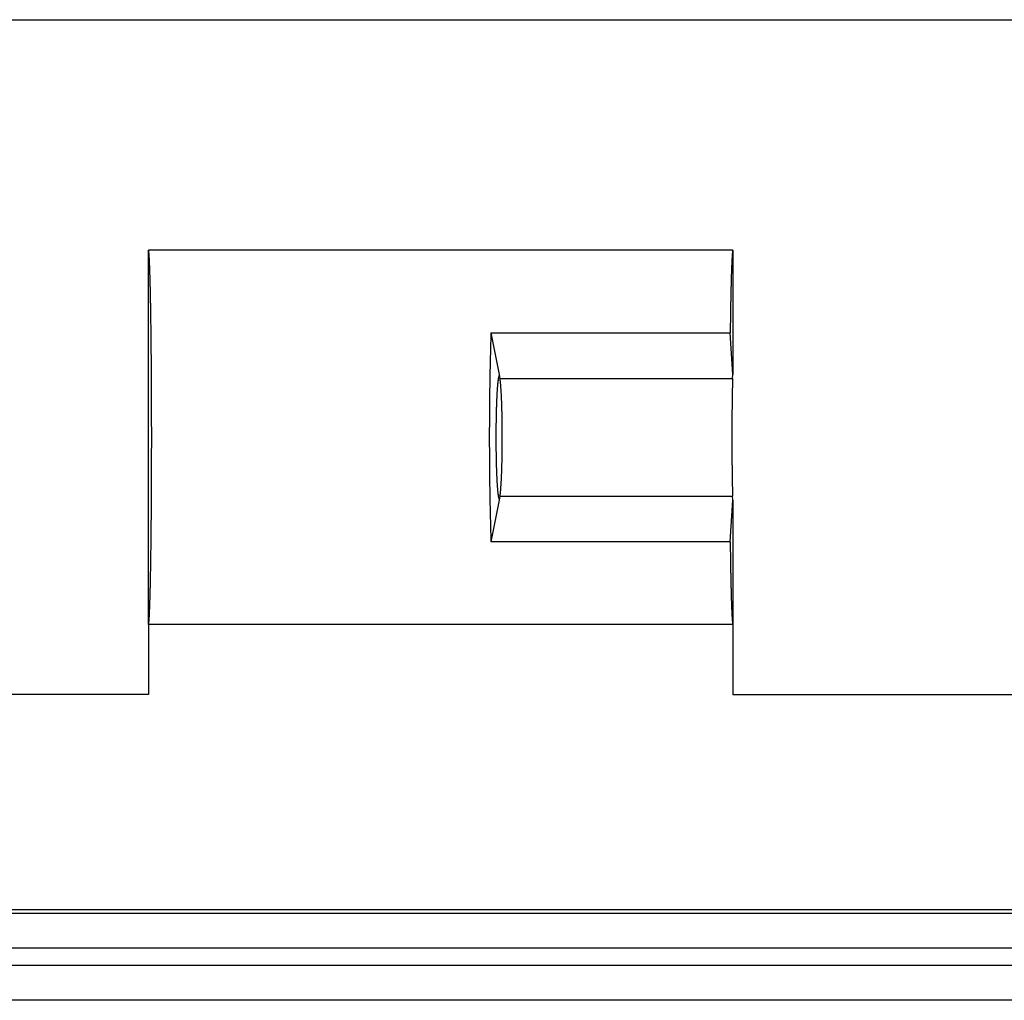
# Model space of a CAD drawing. Units: millimetres. Extents: x 0 to 841, y 0 to 594.
# Drawn here: x 76 to 97, y 521 to 542 of the extents above; entities that cross this region are included whole.
import ezdxf

# ---------------------------------------------------------------- set-up
doc = ezdxf.new("R2010")
doc.units = ezdxf.units.MM
doc.layers.add('LAYER_1', color=179, linetype='Continuous')
doc.layers.add('SLD-0', color=179, linetype='Continuous')

msp = doc.modelspace()

# ---------------------------------------------------------------- linework, layer by layer
at = {"layer": 'LAYER_1'}
msp.add_line((62.193, 541.788), (220.193, 541.788), dxfattribs=at)
at = {"layer": 'SLD-0'}
for p, q in [((90.943, 536.861), (78.443, 536.861)), ((78.443, 536.86), (78.443, 536.861)), ((78.443, 528.861), (78.443, 536.861)), ((78.444, 536.86), (78.443, 536.86)), ((78.445, 536.859), (78.444, 536.86)), ((78.445, 536.858), (78.445, 536.859)), ((78.446, 536.857), (78.445, 536.858)), ((78.447, 536.855), (78.446, 536.857)), ((78.447, 536.853), (78.447, 536.855)), ((78.448, 536.85), (78.447, 536.853)), ((78.448, 536.848), (78.448, 536.85)), ((78.449, 536.845), (78.448, 536.848)), ((78.45, 536.841), (78.449, 536.845)), ((78.45, 536.838), (78.45, 536.841)), ((78.451, 536.834), (78.45, 536.838)), ((78.451, 536.829), (78.451, 536.834)), ((78.452, 536.825), (78.451, 536.829)), ((78.453, 536.82), (78.452, 536.825)), ((78.453, 536.815), (78.453, 536.82)), ((78.454, 536.809), (78.453, 536.815)), ((78.455, 536.803), (78.454, 536.809)), ((78.455, 536.797), (78.455, 536.803)), ((78.456, 536.791), (78.455, 536.797)), ((78.456, 536.784), (78.456, 536.791)), ((78.457, 536.777), (78.456, 536.784)), ((78.458, 536.769), (78.457, 536.777)), ((78.458, 536.761), (78.458, 536.769)), ((78.459, 536.753), (78.458, 536.761)), ((78.459, 536.745), (78.459, 536.753)), ((78.46, 536.736), (78.459, 536.745)), ((78.461, 536.727), (78.46, 536.736)), ((78.461, 536.718), (78.461, 536.727)), ((78.462, 536.708), (78.461, 536.718)), ((78.462, 536.699), (78.462, 536.708)), ((78.463, 536.688), (78.462, 536.699)), ((90.924, 536.71), (90.923, 536.7)), ((90.923, 536.7), (90.923, 536.69)), ((90.925, 536.728), (90.924, 536.719)), ((90.924, 536.719), (90.924, 536.71)), ((90.926, 536.737), (90.925, 536.728)), ((90.927, 536.754), (90.926, 536.746)), ((90.926, 536.746), (90.926, 536.737)), ((90.928, 536.77), (90.927, 536.762)), ((90.927, 536.762), (90.927, 536.754)), ((90.929, 536.777), (90.928, 536.77)), ((90.93, 536.791), (90.929, 536.784)), ((90.929, 536.784), (90.929, 536.777)), ((90.931, 536.804), (90.93, 536.798)), ((90.93, 536.798), (90.93, 536.791)), ((90.932, 536.81), (90.931, 536.804)), ((90.933, 536.82), (90.932, 536.815)), ((90.932, 536.815), (90.932, 536.81)), ((90.934, 536.825), (90.933, 536.82)), ((90.935, 536.834), (90.934, 536.83)), ((90.934, 536.83), (90.934, 536.825)), ((90.936, 536.842), (90.935, 536.838)), ((90.935, 536.838), (90.935, 536.834)), ((90.937, 536.845), (90.936, 536.842)), ((90.938, 536.851), (90.937, 536.848)), ((90.937, 536.848), (90.937, 536.845)), ((90.939, 536.855), (90.938, 536.853)), ((90.938, 536.853), (90.938, 536.851)), ((90.94, 536.857), (90.939, 536.855)), ((90.941, 536.859), (90.94, 536.858)), ((90.94, 536.858), (90.94, 536.857)), ((90.942, 536.86), (90.941, 536.859)), ((90.943, 536.861), (90.942, 536.86)), ((90.942, 536.86), (90.942, 536.86)), ((90.943, 536.861), (90.943, 534.206)), ((78.464, 536.678), (78.463, 536.688)), ((78.464, 536.667), (78.464, 536.678)), ((78.465, 536.656), (78.464, 536.667)), ((78.465, 536.644), (78.465, 536.656)), ((78.466, 536.633), (78.465, 536.644)), ((78.467, 536.621), (78.466, 536.633)), ((78.467, 536.608), (78.467, 536.621)), ((78.468, 536.596), (78.467, 536.608)), ((78.468, 536.583), (78.468, 536.596)), ((78.469, 536.57), (78.468, 536.583)), ((78.47, 536.556), (78.469, 536.57)), ((78.47, 536.542), (78.47, 536.556)), ((78.471, 536.528), (78.47, 536.542)), ((78.471, 536.514), (78.471, 536.528)), ((78.472, 536.499), (78.471, 536.514)), ((78.472, 536.484), (78.472, 536.499)), ((90.914, 536.502), (90.913, 536.487)), ((90.913, 536.487), (90.913, 536.472)), ((90.915, 536.531), (90.914, 536.516)), ((90.914, 536.516), (90.914, 536.502)), ((90.916, 536.545), (90.915, 536.531)), ((90.917, 536.572), (90.916, 536.558)), ((90.916, 536.558), (90.916, 536.545)), ((90.918, 536.598), (90.917, 536.585)), ((90.917, 536.585), (90.917, 536.572)), ((90.919, 536.623), (90.918, 536.61)), ((90.918, 536.61), (90.918, 536.598)), ((90.92, 536.634), (90.919, 536.623)), ((90.921, 536.657), (90.92, 536.646)), ((90.92, 536.646), (90.92, 536.634)), ((90.922, 536.679), (90.921, 536.669)), ((90.921, 536.669), (90.921, 536.657)), ((90.923, 536.69), (90.922, 536.679)), ((78.473, 536.469), (78.472, 536.484)), ((78.473, 536.453), (78.473, 536.469)), ((78.474, 536.438), (78.473, 536.453)), ((78.475, 536.421), (78.474, 536.438)), ((78.475, 536.405), (78.475, 536.421)), ((78.476, 536.388), (78.475, 536.405)), ((78.476, 536.371), (78.476, 536.388)), ((78.477, 536.354), (78.476, 536.371)), ((78.477, 536.337), (78.477, 536.354)), ((78.478, 536.319), (78.477, 536.337)), ((78.478, 536.301), (78.478, 536.319)), ((78.479, 536.282), (78.478, 536.301)), ((78.479, 536.264), (78.479, 536.282)), ((90.907, 536.287), (90.906, 536.268)), ((90.908, 536.323), (90.907, 536.305)), ((90.907, 536.305), (90.907, 536.287)), ((90.909, 536.358), (90.908, 536.34)), ((90.908, 536.34), (90.908, 536.323)), ((90.91, 536.392), (90.909, 536.375)), ((90.909, 536.375), (90.909, 536.358)), ((90.911, 536.408), (90.91, 536.392)), ((90.912, 536.441), (90.911, 536.425)), ((90.911, 536.425), (90.911, 536.408)), ((90.913, 536.472), (90.912, 536.456)), ((90.912, 536.456), (90.912, 536.441)), ((78.48, 536.245), (78.479, 536.264)), ((78.481, 536.226), (78.48, 536.245)), ((78.481, 536.206), (78.481, 536.226)), ((78.482, 536.186), (78.481, 536.206)), ((78.482, 536.167), (78.482, 536.186)), ((78.483, 536.146), (78.482, 536.167)), ((78.483, 536.126), (78.483, 536.146)), ((78.484, 536.105), (78.483, 536.126)), ((78.484, 536.084), (78.484, 536.105)), ((78.485, 536.063), (78.484, 536.084)), ((90.902, 536.09), (90.901, 536.069)), ((90.901, 536.069), (90.901, 536.047)), ((90.903, 536.131), (90.902, 536.111)), ((90.902, 536.111), (90.902, 536.09)), ((90.904, 536.172), (90.903, 536.152)), ((90.903, 536.152), (90.903, 536.131)), ((90.905, 536.211), (90.904, 536.192)), ((90.904, 536.192), (90.904, 536.172)), ((90.906, 536.249), (90.905, 536.23)), ((90.905, 536.23), (90.905, 536.211)), ((90.906, 536.268), (90.906, 536.249)), ((78.485, 536.041), (78.485, 536.063)), ((78.486, 536.019), (78.485, 536.041)), ((78.486, 535.997), (78.486, 536.019)), ((78.487, 535.975), (78.486, 535.997)), ((78.487, 535.953), (78.487, 535.975)), ((78.488, 535.93), (78.487, 535.953)), ((78.488, 535.907), (78.488, 535.93)), ((78.489, 535.884), (78.488, 535.907)), ((78.489, 535.86), (78.489, 535.884)), ((78.489, 535.836), (78.489, 535.86)), ((90.897, 535.867), (90.896, 535.844)), ((90.898, 535.914), (90.897, 535.891)), ((90.897, 535.891), (90.897, 535.867)), ((90.899, 535.959), (90.898, 535.937)), ((90.898, 535.937), (90.898, 535.914)), ((90.9, 536.004), (90.899, 535.982)), ((90.899, 535.982), (90.899, 535.959)), ((90.901, 536.047), (90.9, 536.026)), ((90.9, 536.026), (90.9, 536.004)), ((78.49, 535.812), (78.489, 535.836)), ((78.49, 535.788), (78.49, 535.812)), ((78.491, 535.764), (78.49, 535.788)), ((78.491, 535.739), (78.491, 535.764)), ((78.492, 535.714), (78.491, 535.739)), ((78.492, 535.689), (78.492, 535.714)), ((78.493, 535.664), (78.492, 535.689)), ((78.493, 535.638), (78.493, 535.664)), ((90.893, 535.647), (90.892, 535.621)), ((90.894, 535.698), (90.893, 535.672)), ((90.893, 535.672), (90.893, 535.647)), ((90.895, 535.772), (90.894, 535.747)), ((90.894, 535.747), (90.894, 535.723)), ((90.894, 535.723), (90.894, 535.698)), ((90.896, 535.82), (90.895, 535.796)), ((90.895, 535.796), (90.895, 535.772)), ((90.896, 535.844), (90.896, 535.82)), ((78.493, 535.612), (78.493, 535.638)), ((78.494, 535.586), (78.493, 535.612)), ((78.494, 535.56), (78.494, 535.586)), ((78.495, 535.534), (78.494, 535.56)), ((78.495, 535.507), (78.495, 535.534)), ((78.496, 535.48), (78.495, 535.507)), ((78.496, 535.453), (78.496, 535.48)), ((78.496, 535.426), (78.496, 535.453)), ((90.89, 535.463), (90.889, 535.436)), ((90.889, 535.436), (90.889, 535.409)), ((90.891, 535.517), (90.89, 535.49)), ((90.89, 535.49), (90.89, 535.463)), ((90.892, 535.595), (90.891, 535.569)), ((90.891, 535.569), (90.891, 535.543)), ((90.891, 535.543), (90.891, 535.517)), ((90.892, 535.621), (90.892, 535.595)), ((78.497, 535.398), (78.496, 535.426)), ((78.497, 535.37), (78.497, 535.398)), ((78.498, 535.343), (78.497, 535.37)), ((78.498, 535.315), (78.498, 535.343)), ((78.498, 535.286), (78.498, 535.315)), ((78.499, 535.258), (78.498, 535.286)), ((78.499, 535.229), (78.499, 535.258)), ((78.499, 535.2), (78.499, 535.229)), ((90.887, 535.241), (90.886, 535.212)), ((90.888, 535.326), (90.887, 535.297)), ((90.887, 535.297), (90.887, 535.269)), ((90.887, 535.269), (90.887, 535.241)), ((90.889, 535.381), (90.888, 535.353)), ((90.888, 535.353), (90.888, 535.326)), ((90.889, 535.409), (90.889, 535.381)), ((78.5, 535.171), (78.499, 535.2)), ((78.5, 535.142), (78.5, 535.171)), ((78.5, 535.112), (78.5, 535.142)), ((78.501, 535.083), (78.5, 535.112)), ((78.501, 535.053), (78.501, 535.083)), ((78.502, 535.023), (78.501, 535.053)), ((78.502, 534.993), (78.502, 535.023)), ((85.767, 535.036), (85.766, 535.006)), ((85.768, 535.066), (85.767, 535.036)), ((85.769, 535.095), (85.768, 535.066)), ((85.769, 535.095), (85.943, 534.206)), ((85.769, 535.095), (90.885, 535.095)), ((90.886, 535.154), (90.885, 535.125)), ((90.885, 535.125), (90.885, 535.095)), ((90.943, 534.206), (90.885, 535.095)), ((90.886, 535.212), (90.886, 535.183)), ((90.886, 535.183), (90.886, 535.154)), ((78.502, 534.963), (78.502, 534.993)), ((78.503, 534.932), (78.502, 534.963)), ((78.503, 534.902), (78.503, 534.932)), ((78.503, 534.871), (78.503, 534.902)), ((78.503, 534.84), (78.503, 534.871)), ((78.504, 534.809), (78.503, 534.84)), ((78.504, 534.778), (78.504, 534.809)), ((85.76, 534.822), (85.759, 534.791)), ((85.761, 534.853), (85.76, 534.822)), ((85.762, 534.884), (85.761, 534.853)), ((85.763, 534.915), (85.762, 534.884)), ((85.764, 534.945), (85.763, 534.915)), ((85.765, 534.976), (85.764, 534.945)), ((85.766, 535.006), (85.765, 534.976)), ((78.504, 534.746), (78.504, 534.778)), ((78.505, 534.715), (78.504, 534.746)), ((78.505, 534.683), (78.505, 534.715)), ((78.505, 534.651), (78.505, 534.683)), ((78.506, 534.619), (78.505, 534.651)), ((78.506, 534.587), (78.506, 534.619)), ((85.754, 534.601), (85.753, 534.569)), ((85.755, 534.633), (85.754, 534.601)), ((85.756, 534.665), (85.755, 534.633)), ((85.757, 534.697), (85.756, 534.665)), ((85.758, 534.76), (85.757, 534.728)), ((85.757, 534.728), (85.757, 534.697)), ((85.759, 534.791), (85.758, 534.76)), ((78.506, 534.555), (78.506, 534.587)), ((78.506, 534.522), (78.506, 534.555)), ((78.507, 534.49), (78.506, 534.522)), ((78.507, 534.457), (78.507, 534.49)), ((78.507, 534.424), (78.507, 534.457)), ((78.507, 534.391), (78.507, 534.424)), ((78.508, 534.358), (78.507, 534.391)), ((85.75, 534.439), (85.749, 534.406)), ((85.749, 534.406), (85.749, 534.373)), ((85.751, 534.472), (85.75, 534.439)), ((85.752, 534.504), (85.751, 534.472)), ((85.753, 534.569), (85.752, 534.537)), ((85.752, 534.537), (85.752, 534.504)), ((78.508, 534.325), (78.508, 534.358)), ((78.508, 534.292), (78.508, 534.325)), ((78.508, 534.258), (78.508, 534.292)), ((78.508, 534.225), (78.508, 534.258)), ((78.509, 534.191), (78.508, 534.225)), ((78.509, 534.158), (78.509, 534.191)), ((85.745, 534.173), (85.744, 534.139)), ((85.746, 534.24), (85.745, 534.207)), ((85.745, 534.207), (85.745, 534.173)), ((85.747, 534.274), (85.746, 534.24)), ((85.748, 534.34), (85.747, 534.307)), ((85.747, 534.307), (85.747, 534.274)), ((85.749, 534.373), (85.748, 534.34)), ((85.943, 534.206), (85.925, 534.116)), ((85.943, 534.206), (85.96, 534.116)), ((90.937, 534.116), (90.943, 534.206)), ((78.509, 534.124), (78.509, 534.158)), ((78.509, 534.09), (78.509, 534.124)), ((78.509, 534.056), (78.509, 534.09)), ((78.51, 534.022), (78.509, 534.056)), ((78.51, 533.988), (78.51, 534.022)), ((78.51, 533.953), (78.51, 533.988)), ((85.742, 534.003), (85.741, 533.969)), ((85.741, 533.969), (85.741, 533.935)), ((85.743, 534.072), (85.742, 534.037)), ((85.742, 534.037), (85.742, 534.003)), ((85.744, 534.105), (85.743, 534.072)), ((85.744, 534.139), (85.744, 534.105)), ((85.907, 533.962), (85.906, 533.951)), ((85.908, 533.973), (85.907, 533.962)), ((85.909, 533.994), (85.908, 533.983)), ((85.908, 533.983), (85.908, 533.973)), ((85.91, 534.003), (85.909, 533.994)), ((85.911, 534.013), (85.91, 534.003)), ((85.912, 534.022), (85.911, 534.013)), ((85.913, 534.031), (85.912, 534.022)), ((85.914, 534.04), (85.913, 534.031)), ((85.915, 534.048), (85.914, 534.04)), ((85.916, 534.057), (85.915, 534.048)), ((85.917, 534.064), (85.916, 534.057)), ((85.918, 534.072), (85.917, 534.064)), ((85.919, 534.079), (85.918, 534.072)), ((85.92, 534.086), (85.919, 534.079)), ((85.921, 534.093), (85.92, 534.086)), ((85.922, 534.099), (85.921, 534.093)), ((85.923, 534.105), (85.922, 534.099)), ((85.924, 534.111), (85.923, 534.105)), ((85.925, 534.116), (85.924, 534.111)), ((85.96, 534.116), (90.937, 534.116)), ((85.961, 534.111), (85.96, 534.116)), ((85.962, 534.105), (85.961, 534.111)), ((85.963, 534.099), (85.962, 534.105)), ((85.965, 534.093), (85.963, 534.099)), ((85.966, 534.086), (85.965, 534.093)), ((85.967, 534.079), (85.966, 534.086)), ((85.968, 534.072), (85.967, 534.079)), ((85.969, 534.064), (85.968, 534.072)), ((85.97, 534.057), (85.969, 534.064)), ((85.97, 534.048), (85.97, 534.057)), ((85.971, 534.04), (85.97, 534.048)), ((85.972, 534.031), (85.971, 534.04)), ((85.973, 534.022), (85.972, 534.031)), ((85.974, 534.013), (85.973, 534.022)), ((85.975, 534.003), (85.974, 534.013)), ((85.976, 533.994), (85.975, 534.003)), ((85.977, 533.983), (85.976, 533.994)), ((85.978, 533.973), (85.977, 533.983)), ((85.979, 533.962), (85.978, 533.973)), ((85.98, 533.951), (85.979, 533.962)), ((90.931, 533.962), (90.93, 533.951)), ((90.932, 533.994), (90.931, 533.983)), ((90.931, 533.983), (90.931, 533.973)), ((90.931, 533.973), (90.931, 533.962)), ((90.933, 534.022), (90.932, 534.013)), ((90.932, 534.013), (90.932, 534.003)), ((90.932, 534.003), (90.932, 533.994)), ((90.934, 534.048), (90.933, 534.04)), ((90.933, 534.04), (90.933, 534.031)), ((90.933, 534.031), (90.933, 534.022)), ((90.935, 534.072), (90.934, 534.064)), ((90.934, 534.064), (90.934, 534.057)), ((90.934, 534.057), (90.934, 534.048)), ((90.936, 534.093), (90.935, 534.086)), ((90.935, 534.086), (90.935, 534.079)), ((90.935, 534.079), (90.935, 534.072)), ((90.937, 534.111), (90.936, 534.105)), ((90.936, 534.105), (90.936, 534.099)), ((90.936, 534.099), (90.936, 534.093)), ((90.937, 534.116), (90.937, 534.111)), ((78.51, 533.919), (78.51, 533.953)), ((78.51, 533.884), (78.51, 533.919)), ((78.51, 533.85), (78.51, 533.884)), ((78.511, 533.815), (78.51, 533.85)), ((78.511, 533.781), (78.511, 533.815)), ((78.511, 533.746), (78.511, 533.781)), ((85.739, 533.762), (85.738, 533.727)), ((85.74, 533.866), (85.739, 533.831)), ((85.739, 533.831), (85.739, 533.797)), ((85.739, 533.797), (85.739, 533.762)), ((85.741, 533.935), (85.74, 533.9)), ((85.74, 533.9), (85.74, 533.866)), ((85.894, 533.771), (85.893, 533.757)), ((85.893, 533.757), (85.893, 533.742)), ((85.895, 533.786), (85.894, 533.771)), ((85.896, 533.8), (85.895, 533.786)), ((85.897, 533.828), (85.896, 533.814)), ((85.896, 533.814), (85.896, 533.8)), ((85.898, 533.841), (85.897, 533.828)), ((85.899, 533.854), (85.898, 533.841)), ((85.9, 533.867), (85.899, 533.854)), ((85.901, 533.88), (85.9, 533.867)), ((85.902, 533.905), (85.901, 533.893)), ((85.901, 533.893), (85.901, 533.88)), ((85.903, 533.917), (85.902, 533.905)), ((85.904, 533.929), (85.903, 533.917)), ((85.905, 533.94), (85.904, 533.929)), ((85.906, 533.951), (85.905, 533.94)), ((85.981, 533.94), (85.98, 533.951)), ((85.982, 533.929), (85.981, 533.94)), ((85.983, 533.917), (85.982, 533.929)), ((85.983, 533.905), (85.983, 533.917)), ((85.984, 533.893), (85.983, 533.905)), ((85.985, 533.88), (85.984, 533.893)), ((85.986, 533.867), (85.985, 533.88)), ((85.987, 533.854), (85.986, 533.867)), ((85.988, 533.841), (85.987, 533.854)), ((85.988, 533.828), (85.988, 533.841)), ((85.989, 533.814), (85.988, 533.828)), ((85.99, 533.8), (85.989, 533.814)), ((85.991, 533.786), (85.99, 533.8)), ((85.991, 533.771), (85.991, 533.786)), ((85.992, 533.757), (85.991, 533.771)), ((85.993, 533.742), (85.992, 533.757)), ((90.927, 533.771), (90.926, 533.757)), ((90.926, 533.757), (90.926, 533.742)), ((90.928, 533.828), (90.927, 533.814)), ((90.927, 533.814), (90.927, 533.8)), ((90.927, 533.8), (90.927, 533.786)), ((90.927, 533.786), (90.927, 533.771)), ((90.929, 533.88), (90.928, 533.867)), ((90.928, 533.867), (90.928, 533.854)), ((90.928, 533.854), (90.928, 533.841)), ((90.928, 533.841), (90.928, 533.828)), ((90.93, 533.917), (90.929, 533.905)), ((90.929, 533.905), (90.929, 533.893)), ((90.929, 533.893), (90.929, 533.88)), ((90.93, 533.951), (90.93, 533.94)), ((90.93, 533.94), (90.93, 533.929)), ((90.93, 533.929), (90.93, 533.917)), ((78.511, 533.711), (78.511, 533.746)), ((78.511, 533.676), (78.511, 533.711)), ((78.511, 533.641), (78.511, 533.676)), ((78.511, 533.606), (78.511, 533.641)), ((78.511, 533.571), (78.511, 533.606)), ((78.512, 533.536), (78.511, 533.571)), ((85.737, 533.588), (85.736, 533.552)), ((85.736, 533.552), (85.736, 533.517)), ((85.738, 533.692), (85.737, 533.658)), ((85.737, 533.658), (85.737, 533.623)), ((85.737, 533.623), (85.737, 533.588)), ((85.738, 533.727), (85.738, 533.692)), ((85.885, 533.547), (85.884, 533.53)), ((85.886, 533.565), (85.885, 533.547)), ((85.887, 533.598), (85.886, 533.582)), ((85.886, 533.582), (85.886, 533.565)), ((85.888, 533.632), (85.887, 533.615)), ((85.887, 533.615), (85.887, 533.598)), ((85.889, 533.648), (85.888, 533.632)), ((85.89, 533.68), (85.889, 533.664)), ((85.889, 533.664), (85.889, 533.648)), ((85.891, 533.696), (85.89, 533.68)), ((85.892, 533.727), (85.891, 533.711)), ((85.891, 533.711), (85.891, 533.696)), ((85.893, 533.742), (85.892, 533.727)), ((85.994, 533.727), (85.993, 533.742)), ((85.994, 533.711), (85.994, 533.727)), ((85.995, 533.696), (85.994, 533.711)), ((85.996, 533.68), (85.995, 533.696)), ((85.996, 533.664), (85.996, 533.68)), ((85.997, 533.648), (85.996, 533.664)), ((85.998, 533.632), (85.997, 533.648)), ((85.998, 533.615), (85.998, 533.632)), ((85.999, 533.598), (85.998, 533.615)), ((85.999, 533.582), (85.999, 533.598)), ((86, 533.565), (85.999, 533.582)), ((86.001, 533.547), (86, 533.565)), ((86.001, 533.53), (86.001, 533.547)), ((90.924, 533.547), (90.923, 533.53)), ((90.925, 533.632), (90.924, 533.615)), ((90.924, 533.615), (90.924, 533.598)), ((90.924, 533.598), (90.924, 533.582)), ((90.924, 533.582), (90.924, 533.565)), ((90.924, 533.565), (90.924, 533.547)), ((90.926, 533.711), (90.925, 533.696)), ((90.925, 533.696), (90.925, 533.68)), ((90.925, 533.68), (90.925, 533.664)), ((90.925, 533.664), (90.925, 533.648)), ((90.925, 533.648), (90.925, 533.632)), ((90.926, 533.742), (90.926, 533.727)), ((90.926, 533.727), (90.926, 533.711)), ((78.512, 533.5), (78.512, 533.536)), ((78.512, 533.465), (78.512, 533.5)), ((78.512, 533.43), (78.512, 533.465)), ((78.512, 533.395), (78.512, 533.43)), ((78.512, 533.359), (78.512, 533.395)), ((78.512, 533.324), (78.512, 533.359)), ((85.735, 533.341), (85.734, 533.305)), ((85.736, 533.482), (85.735, 533.447)), ((85.735, 533.447), (85.735, 533.412)), ((85.735, 533.412), (85.735, 533.376)), ((85.735, 533.376), (85.735, 533.341)), ((85.736, 533.517), (85.736, 533.482)), ((85.88, 533.348), (85.879, 533.329)), ((85.879, 533.329), (85.879, 533.31)), ((85.881, 533.404), (85.88, 533.385)), ((85.88, 533.385), (85.88, 533.367)), ((85.88, 533.367), (85.88, 533.348)), ((85.882, 533.441), (85.881, 533.422)), ((85.881, 533.422), (85.881, 533.404)), ((85.883, 533.477), (85.882, 533.459)), ((85.882, 533.459), (85.882, 533.441)), ((85.884, 533.512), (85.883, 533.495)), ((85.883, 533.495), (85.883, 533.477)), ((85.884, 533.53), (85.884, 533.512)), ((86.002, 533.512), (86.001, 533.53)), ((86.002, 533.495), (86.002, 533.512)), ((86.003, 533.477), (86.002, 533.495)), ((86.003, 533.459), (86.003, 533.477)), ((86.004, 533.441), (86.003, 533.459)), ((86.004, 533.422), (86.004, 533.441)), ((86.005, 533.404), (86.004, 533.422)), ((86.005, 533.385), (86.005, 533.404)), ((86.006, 533.367), (86.005, 533.385)), ((86.006, 533.348), (86.006, 533.367)), ((86.006, 533.329), (86.006, 533.348)), ((86.007, 533.31), (86.006, 533.329)), ((90.922, 533.329), (90.921, 533.31)), ((90.923, 533.459), (90.922, 533.441)), ((90.922, 533.441), (90.922, 533.422)), ((90.922, 533.422), (90.922, 533.404)), ((90.922, 533.404), (90.922, 533.385)), ((90.922, 533.385), (90.922, 533.367)), ((90.922, 533.367), (90.922, 533.348)), ((90.922, 533.348), (90.922, 533.329)), ((90.923, 533.53), (90.923, 533.512)), ((90.923, 533.512), (90.923, 533.495)), ((90.923, 533.495), (90.923, 533.477)), ((90.923, 533.477), (90.923, 533.459)), ((78.512, 533.288), (78.512, 533.324)), ((78.512, 533.253), (78.512, 533.288)), ((78.512, 533.217), (78.512, 533.253)), ((78.512, 533.182), (78.512, 533.217)), ((78.512, 533.146), (78.512, 533.182)), ((78.512, 533.11), (78.512, 533.146)), ((85.734, 533.305), (85.734, 533.27)), ((85.734, 533.27), (85.734, 533.234)), ((85.734, 533.234), (85.734, 533.199)), ((85.734, 533.199), (85.734, 533.163)), ((85.734, 533.163), (85.734, 533.128)), ((85.734, 533.128), (85.734, 533.092)), ((85.877, 533.173), (85.876, 533.154)), ((85.876, 533.154), (85.876, 533.134)), ((85.876, 533.134), (85.876, 533.114)), ((85.878, 533.232), (85.877, 533.213)), ((85.877, 533.213), (85.877, 533.193)), ((85.877, 533.193), (85.877, 533.173)), ((85.879, 533.31), (85.878, 533.291)), ((85.878, 533.291), (85.878, 533.271)), ((85.878, 533.271), (85.878, 533.252)), ((85.878, 533.252), (85.878, 533.232)), ((86.007, 533.291), (86.007, 533.31)), ((86.007, 533.271), (86.007, 533.291)), ((86.008, 533.252), (86.007, 533.271)), ((86.008, 533.232), (86.008, 533.252)), ((86.008, 533.213), (86.008, 533.232)), ((86.009, 533.193), (86.008, 533.213)), ((86.009, 533.173), (86.009, 533.193)), ((86.009, 533.154), (86.009, 533.173)), ((86.009, 533.134), (86.009, 533.154)), ((86.01, 533.114), (86.009, 533.134)), ((90.921, 533.31), (90.921, 533.291)), ((90.921, 533.291), (90.921, 533.271)), ((90.921, 533.271), (90.921, 533.252)), ((90.921, 533.252), (90.921, 533.232)), ((90.921, 533.232), (90.921, 533.213)), ((90.921, 533.213), (90.921, 533.193)), ((90.921, 533.193), (90.921, 533.173)), ((90.921, 533.173), (90.921, 533.154)), ((90.921, 533.154), (90.921, 533.134)), ((90.921, 533.134), (90.921, 533.114)), ((78.513, 533.075), (78.512, 533.11)), ((78.513, 533.039), (78.513, 533.075)), ((78.513, 533.003), (78.513, 533.039)), ((78.513, 532.968), (78.513, 533.003)), ((78.513, 532.932), (78.513, 532.968)), ((78.513, 532.896), (78.513, 532.932)), ((85.734, 533.092), (85.733, 533.057)), ((85.733, 533.057), (85.733, 533.021)), ((85.733, 533.021), (85.733, 532.985)), ((85.733, 532.985), (85.733, 532.95)), ((85.733, 532.95), (85.733, 532.914)), ((85.733, 532.914), (85.733, 532.878)), ((85.876, 533.074), (85.875, 533.054)), ((85.875, 533.054), (85.875, 533.033)), ((85.875, 533.033), (85.875, 533.013)), ((85.875, 533.013), (85.875, 532.993)), ((85.875, 532.993), (85.875, 532.973)), ((85.875, 532.973), (85.875, 532.952)), ((85.875, 532.952), (85.875, 532.932)), ((85.875, 532.932), (85.875, 532.912)), ((85.875, 532.912), (85.875, 532.891)), ((85.876, 533.114), (85.876, 533.094)), ((85.876, 533.094), (85.876, 533.074)), ((86.01, 533.094), (86.01, 533.114)), ((86.01, 533.074), (86.01, 533.094)), ((86.01, 533.054), (86.01, 533.074)), ((86.01, 533.033), (86.01, 533.054)), ((86.01, 533.013), (86.01, 533.033)), ((86.011, 532.993), (86.01, 533.013)), ((86.011, 532.973), (86.011, 532.993)), ((86.011, 532.952), (86.011, 532.973)), ((86.011, 532.932), (86.011, 532.952)), ((86.011, 532.912), (86.011, 532.932)), ((86.011, 532.891), (86.011, 532.912)), ((90.921, 533.114), (90.92, 533.094)), ((90.92, 533.094), (90.92, 533.074)), ((90.92, 533.074), (90.92, 533.054)), ((90.92, 533.054), (90.92, 533.033)), ((90.92, 533.033), (90.92, 533.013)), ((90.92, 533.013), (90.92, 532.993)), ((90.92, 532.993), (90.92, 532.973)), ((90.92, 532.973), (90.92, 532.952)), ((90.92, 532.952), (90.92, 532.932)), ((90.92, 532.932), (90.92, 532.912)), ((90.92, 532.912), (90.92, 532.891)), ((78.513, 532.861), (78.513, 532.896)), ((78.513, 532.825), (78.513, 532.861)), ((78.513, 532.789), (78.513, 532.825)), ((78.513, 532.754), (78.513, 532.789)), ((78.513, 532.718), (78.513, 532.754)), ((78.513, 532.682), (78.513, 532.718)), ((85.733, 532.878), (85.733, 532.843)), ((85.733, 532.843), (85.733, 532.807)), ((85.733, 532.807), (85.733, 532.771)), ((85.733, 532.771), (85.733, 532.736)), ((85.733, 532.736), (85.733, 532.7)), ((85.733, 532.7), (85.733, 532.665)), ((85.875, 532.891), (85.875, 532.871)), ((85.875, 532.871), (85.875, 532.85)), ((85.875, 532.85), (85.875, 532.83)), ((85.875, 532.83), (85.875, 532.81)), ((85.875, 532.81), (85.875, 532.789)), ((85.875, 532.789), (85.875, 532.769)), ((85.875, 532.769), (85.875, 532.749)), ((85.875, 532.749), (85.875, 532.728)), ((85.875, 532.728), (85.875, 532.708)), ((85.875, 532.708), (85.875, 532.688)), ((86.01, 532.708), (86.011, 532.728)), ((86.01, 532.688), (86.01, 532.708)), ((86.011, 532.871), (86.011, 532.891)), ((86.011, 532.85), (86.011, 532.871)), ((86.011, 532.83), (86.011, 532.85)), ((86.011, 532.81), (86.011, 532.83)), ((86.011, 532.789), (86.011, 532.81)), ((86.011, 532.769), (86.011, 532.789)), ((86.011, 532.749), (86.011, 532.769)), ((86.011, 532.728), (86.011, 532.749)), ((90.92, 532.891), (90.92, 532.871)), ((90.92, 532.871), (90.92, 532.85)), ((90.92, 532.85), (90.92, 532.83)), ((90.92, 532.83), (90.92, 532.81)), ((90.92, 532.81), (90.92, 532.789)), ((90.92, 532.789), (90.92, 532.769)), ((90.92, 532.769), (90.92, 532.749)), ((90.92, 532.749), (90.92, 532.728)), ((90.92, 532.728), (90.92, 532.708)), ((90.92, 532.708), (90.92, 532.688)), ((78.512, 532.611), (78.513, 532.647)), ((78.512, 532.575), (78.512, 532.611)), ((78.512, 532.54), (78.512, 532.575)), ((78.512, 532.504), (78.512, 532.54)), ((78.512, 532.469), (78.512, 532.504)), ((78.513, 532.647), (78.513, 532.682)), ((85.733, 532.665), (85.734, 532.629)), ((85.734, 532.629), (85.734, 532.593)), ((85.734, 532.593), (85.734, 532.558)), ((85.734, 532.558), (85.734, 532.522)), ((85.734, 532.522), (85.734, 532.487)), ((85.734, 532.487), (85.734, 532.451)), ((85.875, 532.688), (85.875, 532.668)), ((85.875, 532.668), (85.876, 532.648)), ((85.876, 532.648), (85.876, 532.628)), ((85.876, 532.628), (85.876, 532.607)), ((85.876, 532.607), (85.876, 532.588)), ((85.876, 532.588), (85.876, 532.568)), ((85.876, 532.568), (85.877, 532.548)), ((85.877, 532.548), (85.877, 532.528)), ((85.877, 532.528), (85.877, 532.508)), ((85.877, 532.508), (85.878, 532.489)), ((85.878, 532.489), (85.878, 532.469)), ((86.008, 532.508), (86.009, 532.528)), ((86.008, 532.489), (86.008, 532.508)), ((86.008, 532.469), (86.008, 532.489)), ((86.009, 532.588), (86.01, 532.607)), ((86.009, 532.568), (86.009, 532.588)), ((86.009, 532.548), (86.009, 532.568)), ((86.009, 532.528), (86.009, 532.548)), ((86.01, 532.668), (86.01, 532.688)), ((86.01, 532.648), (86.01, 532.668)), ((86.01, 532.628), (86.01, 532.648)), ((86.01, 532.607), (86.01, 532.628)), ((90.92, 532.688), (90.92, 532.668)), ((90.92, 532.668), (90.92, 532.648)), ((90.92, 532.648), (90.92, 532.628)), ((90.92, 532.628), (90.921, 532.607)), ((90.921, 532.607), (90.921, 532.588)), ((90.921, 532.588), (90.921, 532.568)), ((90.921, 532.568), (90.921, 532.548)), ((90.921, 532.548), (90.921, 532.528)), ((90.921, 532.528), (90.921, 532.508)), ((90.921, 532.508), (90.921, 532.489)), ((90.921, 532.489), (90.921, 532.469)), ((78.512, 532.433), (78.512, 532.469)), ((78.512, 532.398), (78.512, 532.433)), ((78.512, 532.362), (78.512, 532.398)), ((78.512, 532.327), (78.512, 532.362)), ((78.512, 532.291), (78.512, 532.327)), ((78.512, 532.256), (78.512, 532.291)), ((85.734, 532.451), (85.734, 532.416)), ((85.734, 532.416), (85.735, 532.38)), ((85.735, 532.38), (85.735, 532.345)), ((85.735, 532.345), (85.735, 532.31)), ((85.735, 532.31), (85.735, 532.274)), ((85.878, 532.469), (85.878, 532.45)), ((85.878, 532.45), (85.878, 532.431)), ((85.878, 532.431), (85.879, 532.412)), ((85.879, 532.412), (85.879, 532.392)), ((85.879, 532.392), (85.88, 532.374)), ((85.88, 532.374), (85.88, 532.355)), ((85.88, 532.355), (85.88, 532.336)), ((85.88, 532.336), (85.881, 532.317)), ((85.881, 532.317), (85.881, 532.299)), ((85.881, 532.299), (85.882, 532.281)), ((85.882, 532.281), (85.882, 532.262)), ((86.003, 532.262), (86.004, 532.281)), ((86.004, 532.299), (86.005, 532.317)), ((86.004, 532.281), (86.004, 532.299)), ((86.005, 532.336), (86.006, 532.355)), ((86.005, 532.317), (86.005, 532.336)), ((86.006, 532.392), (86.007, 532.412)), ((86.006, 532.374), (86.006, 532.392)), ((86.006, 532.355), (86.006, 532.374)), ((86.007, 532.45), (86.008, 532.469)), ((86.007, 532.431), (86.007, 532.45)), ((86.007, 532.412), (86.007, 532.431)), ((90.921, 532.469), (90.921, 532.45)), ((90.921, 532.45), (90.921, 532.431)), ((90.921, 532.431), (90.921, 532.412)), ((90.921, 532.412), (90.922, 532.392)), ((90.922, 532.392), (90.922, 532.374)), ((90.922, 532.374), (90.922, 532.355)), ((90.922, 532.355), (90.922, 532.336)), ((90.922, 532.336), (90.922, 532.317)), ((90.922, 532.317), (90.922, 532.299)), ((90.922, 532.299), (90.922, 532.281)), ((90.922, 532.281), (90.923, 532.262)), ((78.511, 532.15), (78.512, 532.186)), ((78.511, 532.115), (78.511, 532.15)), ((78.511, 532.08), (78.511, 532.115)), ((78.511, 532.045), (78.511, 532.08)), ((78.512, 532.221), (78.512, 532.256)), ((78.512, 532.186), (78.512, 532.221)), ((85.735, 532.274), (85.736, 532.239)), ((85.736, 532.239), (85.736, 532.204)), ((85.736, 532.204), (85.736, 532.169)), ((85.736, 532.169), (85.737, 532.134)), ((85.737, 532.134), (85.737, 532.099)), ((85.737, 532.099), (85.737, 532.064)), ((85.882, 532.262), (85.883, 532.244)), ((85.883, 532.244), (85.883, 532.227)), ((85.883, 532.227), (85.884, 532.209)), ((85.884, 532.209), (85.884, 532.191)), ((85.884, 532.191), (85.885, 532.174)), ((85.885, 532.174), (85.886, 532.157)), ((85.886, 532.157), (85.886, 532.14)), ((85.886, 532.14), (85.887, 532.123)), ((85.887, 532.123), (85.887, 532.106)), ((85.887, 532.106), (85.888, 532.09)), ((85.888, 532.09), (85.889, 532.073)), ((85.889, 532.073), (85.889, 532.057)), ((85.996, 532.057), (85.997, 532.073)), ((85.997, 532.073), (85.998, 532.09)), ((85.998, 532.106), (85.999, 532.123)), ((85.998, 532.09), (85.998, 532.106)), ((85.999, 532.14), (86, 532.157)), ((85.999, 532.123), (85.999, 532.14)), ((86, 532.157), (86.001, 532.174)), ((86.001, 532.191), (86.002, 532.209)), ((86.001, 532.174), (86.001, 532.191)), ((86.002, 532.227), (86.003, 532.244)), ((86.002, 532.209), (86.002, 532.227)), ((86.003, 532.244), (86.003, 532.262)), ((90.923, 532.262), (90.923, 532.244)), ((90.923, 532.244), (90.923, 532.227)), ((90.923, 532.227), (90.923, 532.209)), ((90.923, 532.209), (90.923, 532.191)), ((90.923, 532.191), (90.924, 532.174)), ((90.924, 532.174), (90.924, 532.157)), ((90.924, 532.157), (90.924, 532.14)), ((90.924, 532.14), (90.924, 532.123)), ((90.924, 532.123), (90.924, 532.106)), ((90.924, 532.106), (90.925, 532.09)), ((90.925, 532.09), (90.925, 532.073)), ((90.925, 532.073), (90.925, 532.057)), ((78.51, 531.871), (78.511, 531.906)), ((78.51, 531.837), (78.51, 531.871)), ((78.511, 532.01), (78.511, 532.045)), ((78.511, 531.976), (78.511, 532.01)), ((78.511, 531.941), (78.511, 531.976)), ((78.511, 531.906), (78.511, 531.941)), ((85.737, 532.064), (85.738, 532.029)), ((85.738, 532.029), (85.738, 531.994)), ((85.738, 531.994), (85.739, 531.959)), ((85.739, 531.959), (85.739, 531.924)), ((85.739, 531.924), (85.739, 531.89)), ((85.739, 531.89), (85.74, 531.855)), ((85.74, 531.855), (85.74, 531.821)), ((85.889, 532.057), (85.89, 532.041)), ((85.89, 532.041), (85.891, 532.026)), ((85.891, 532.026), (85.891, 532.01)), ((85.891, 532.01), (85.892, 531.995)), ((85.892, 531.995), (85.893, 531.98)), ((85.893, 531.98), (85.893, 531.965)), ((85.893, 531.965), (85.894, 531.95)), ((85.894, 531.95), (85.895, 531.936)), ((85.895, 531.936), (85.896, 531.921)), ((85.896, 531.921), (85.896, 531.907)), ((85.896, 531.907), (85.897, 531.894)), ((85.897, 531.894), (85.898, 531.88)), ((85.898, 531.88), (85.899, 531.867)), ((85.899, 531.867), (85.9, 531.854)), ((85.9, 531.854), (85.901, 531.841)), ((85.985, 531.841), (85.986, 531.854)), ((85.986, 531.854), (85.987, 531.867)), ((85.987, 531.867), (85.988, 531.88)), ((85.988, 531.894), (85.989, 531.907)), ((85.988, 531.88), (85.988, 531.894)), ((85.989, 531.907), (85.99, 531.921)), ((85.99, 531.921), (85.991, 531.936)), ((85.991, 531.95), (85.992, 531.965)), ((85.991, 531.936), (85.991, 531.95)), ((85.992, 531.965), (85.993, 531.98)), ((85.993, 531.98), (85.994, 531.995)), ((85.994, 532.01), (85.995, 532.026)), ((85.994, 531.995), (85.994, 532.01)), ((85.995, 532.026), (85.996, 532.041)), ((85.996, 532.041), (85.996, 532.057)), ((90.925, 532.057), (90.925, 532.041)), ((90.925, 532.041), (90.925, 532.026)), ((90.925, 532.026), (90.926, 532.01)), ((90.926, 532.01), (90.926, 531.995)), ((90.926, 531.995), (90.926, 531.98)), ((90.926, 531.98), (90.926, 531.965)), ((90.926, 531.965), (90.927, 531.95)), ((90.927, 531.95), (90.927, 531.936)), ((90.927, 531.936), (90.927, 531.921)), ((90.927, 531.921), (90.927, 531.907)), ((90.927, 531.907), (90.928, 531.894)), ((90.928, 531.894), (90.928, 531.88)), ((90.928, 531.88), (90.928, 531.867)), ((90.928, 531.867), (90.928, 531.854)), ((90.928, 531.854), (90.929, 531.841)), ((78.509, 531.665), (78.51, 531.699)), ((78.509, 531.631), (78.509, 531.665)), ((78.51, 531.802), (78.51, 531.837)), ((78.51, 531.768), (78.51, 531.802)), ((78.51, 531.734), (78.51, 531.768)), ((78.51, 531.699), (78.51, 531.734)), ((85.74, 531.821), (85.741, 531.786)), ((85.741, 531.786), (85.741, 531.752)), ((85.741, 531.752), (85.742, 531.718)), ((85.742, 531.718), (85.742, 531.684)), ((85.742, 531.684), (85.743, 531.65)), ((85.743, 531.65), (85.744, 531.616)), ((85.901, 531.841), (85.901, 531.829)), ((85.901, 531.829), (85.902, 531.816)), ((85.902, 531.816), (85.903, 531.804)), ((85.903, 531.804), (85.904, 531.793)), ((85.904, 531.793), (85.905, 531.781)), ((85.905, 531.781), (85.906, 531.77)), ((85.906, 531.77), (85.907, 531.759)), ((85.907, 531.759), (85.908, 531.748)), ((85.908, 531.748), (85.908, 531.738)), ((85.908, 531.738), (85.909, 531.728)), ((85.909, 531.728), (85.91, 531.718)), ((85.91, 531.718), (85.911, 531.708)), ((85.911, 531.708), (85.912, 531.699)), ((85.912, 531.699), (85.913, 531.69)), ((85.913, 531.69), (85.914, 531.681)), ((85.914, 531.681), (85.915, 531.673)), ((85.915, 531.673), (85.916, 531.665)), ((85.916, 531.665), (85.917, 531.657)), ((85.917, 531.657), (85.918, 531.649)), ((85.918, 531.649), (85.919, 531.642)), ((85.967, 531.642), (85.968, 531.649)), ((85.968, 531.649), (85.969, 531.657)), ((85.969, 531.657), (85.97, 531.665)), ((85.97, 531.673), (85.971, 531.681)), ((85.97, 531.665), (85.97, 531.673)), ((85.971, 531.681), (85.972, 531.69)), ((85.972, 531.69), (85.973, 531.699)), ((85.973, 531.699), (85.974, 531.708)), ((85.974, 531.708), (85.975, 531.718)), ((85.975, 531.718), (85.976, 531.728)), ((85.976, 531.728), (85.977, 531.738)), ((85.977, 531.738), (85.978, 531.748)), ((85.978, 531.748), (85.979, 531.759)), ((85.979, 531.759), (85.98, 531.77)), ((85.98, 531.77), (85.981, 531.781)), ((85.981, 531.781), (85.982, 531.793)), ((85.982, 531.793), (85.983, 531.804)), ((85.983, 531.816), (85.984, 531.829)), ((85.983, 531.804), (85.983, 531.816)), ((85.984, 531.829), (85.985, 531.841)), ((90.929, 531.841), (90.929, 531.829)), ((90.929, 531.829), (90.929, 531.816)), ((90.929, 531.816), (90.93, 531.804)), ((90.93, 531.804), (90.93, 531.793)), ((90.93, 531.793), (90.93, 531.781)), ((90.93, 531.781), (90.93, 531.77)), ((90.93, 531.77), (90.931, 531.759)), ((90.931, 531.759), (90.931, 531.748)), ((90.931, 531.748), (90.931, 531.738)), ((90.931, 531.738), (90.932, 531.728)), ((90.932, 531.728), (90.932, 531.718)), ((90.932, 531.718), (90.932, 531.708)), ((90.932, 531.708), (90.933, 531.699)), ((90.933, 531.699), (90.933, 531.69)), ((90.933, 531.69), (90.933, 531.681)), ((90.933, 531.681), (90.934, 531.673)), ((90.934, 531.673), (90.934, 531.665)), ((90.934, 531.665), (90.934, 531.657)), ((90.934, 531.657), (90.935, 531.649)), ((90.935, 531.649), (90.935, 531.642)), ((78.508, 531.496), (78.509, 531.53)), ((78.508, 531.463), (78.508, 531.496)), ((78.508, 531.429), (78.508, 531.463)), ((78.509, 531.597), (78.509, 531.631)), ((78.509, 531.564), (78.509, 531.597)), ((78.509, 531.53), (78.509, 531.564)), ((85.744, 531.616), (85.744, 531.582)), ((85.744, 531.582), (85.745, 531.548)), ((85.745, 531.548), (85.745, 531.515)), ((85.745, 531.515), (85.746, 531.481)), ((85.746, 531.481), (85.747, 531.448)), ((85.747, 531.448), (85.747, 531.414)), ((85.943, 531.515), (85.769, 530.626)), ((85.919, 531.642), (85.92, 531.635)), ((85.92, 531.635), (85.921, 531.628)), ((85.921, 531.628), (85.922, 531.622)), ((85.922, 531.622), (85.923, 531.616)), ((85.923, 531.616), (85.924, 531.61)), ((85.924, 531.61), (85.925, 531.605)), ((85.925, 531.605), (85.943, 531.515)), ((85.96, 531.605), (85.943, 531.515)), ((85.96, 531.605), (85.961, 531.61)), ((85.96, 531.605), (90.937, 531.605)), ((85.961, 531.61), (85.962, 531.616)), ((85.962, 531.616), (85.963, 531.622)), ((85.963, 531.622), (85.965, 531.628)), ((85.965, 531.628), (85.966, 531.635)), ((85.966, 531.635), (85.967, 531.642)), ((90.885, 530.626), (90.943, 531.515)), ((90.935, 531.642), (90.935, 531.635)), ((90.935, 531.635), (90.936, 531.628)), ((90.936, 531.628), (90.936, 531.622)), ((90.936, 531.622), (90.936, 531.616)), ((90.936, 531.616), (90.937, 531.61)), ((90.937, 531.61), (90.937, 531.605)), ((90.943, 531.515), (90.937, 531.605)), ((90.943, 531.515), (90.943, 528.861)), ((78.506, 531.199), (78.507, 531.231)), ((78.507, 531.33), (78.508, 531.363)), ((78.507, 531.297), (78.507, 531.33)), ((78.507, 531.264), (78.507, 531.297)), ((78.507, 531.231), (78.507, 531.264)), ((78.508, 531.396), (78.508, 531.429)), ((78.508, 531.363), (78.508, 531.396)), ((85.747, 531.414), (85.748, 531.381)), ((85.748, 531.381), (85.749, 531.348)), ((85.749, 531.348), (85.749, 531.315)), ((85.749, 531.315), (85.75, 531.282)), ((85.75, 531.282), (85.751, 531.25)), ((85.751, 531.25), (85.752, 531.217)), ((78.505, 531.07), (78.506, 531.102)), ((78.505, 531.038), (78.505, 531.07)), ((78.505, 531.007), (78.505, 531.038)), ((78.506, 531.167), (78.506, 531.199)), ((78.506, 531.134), (78.506, 531.167)), ((78.506, 531.102), (78.506, 531.134)), ((85.752, 531.217), (85.752, 531.185)), ((85.752, 531.185), (85.753, 531.152)), ((85.753, 531.152), (85.754, 531.12)), ((85.754, 531.12), (85.755, 531.088)), ((85.755, 531.088), (85.756, 531.056)), ((85.756, 531.056), (85.757, 531.024)), ((85.757, 531.024), (85.757, 530.993)), ((78.503, 530.881), (78.504, 530.912)), ((78.503, 530.85), (78.503, 530.881)), ((78.503, 530.82), (78.503, 530.85)), ((78.503, 530.789), (78.503, 530.82)), ((78.504, 530.975), (78.505, 531.007)), ((78.504, 530.944), (78.504, 530.975)), ((78.504, 530.912), (78.504, 530.944)), ((85.757, 530.993), (85.758, 530.961)), ((85.758, 530.961), (85.759, 530.93)), ((85.759, 530.93), (85.76, 530.899)), ((85.76, 530.899), (85.761, 530.868)), ((85.761, 530.868), (85.762, 530.837)), ((85.762, 530.837), (85.763, 530.806)), ((85.763, 530.806), (85.764, 530.776)), ((78.5, 530.609), (78.501, 530.638)), ((78.5, 530.579), (78.5, 530.609)), ((78.501, 530.668), (78.502, 530.698)), ((78.501, 530.638), (78.501, 530.668)), ((78.502, 530.758), (78.503, 530.789)), ((78.502, 530.728), (78.502, 530.758)), ((78.502, 530.698), (78.502, 530.728)), ((85.764, 530.776), (85.765, 530.746)), ((85.765, 530.746), (85.766, 530.715)), ((85.766, 530.715), (85.767, 530.685)), ((85.767, 530.685), (85.768, 530.655)), ((85.768, 530.655), (85.769, 530.626)), ((90.885, 530.626), (85.769, 530.626)), ((90.885, 530.626), (90.885, 530.596)), ((90.885, 530.596), (90.886, 530.567)), ((78.498, 530.435), (78.499, 530.464)), ((78.498, 530.407), (78.498, 530.435)), ((78.498, 530.379), (78.498, 530.407)), ((78.499, 530.521), (78.5, 530.55)), ((78.499, 530.492), (78.499, 530.521)), ((78.499, 530.464), (78.499, 530.492)), ((78.5, 530.55), (78.5, 530.579)), ((90.886, 530.567), (90.886, 530.538)), ((90.886, 530.538), (90.886, 530.509)), ((90.886, 530.509), (90.887, 530.481)), ((90.887, 530.481), (90.887, 530.452)), ((90.887, 530.452), (90.887, 530.424)), ((90.887, 530.424), (90.888, 530.396)), ((90.888, 530.396), (90.888, 530.368)), ((78.494, 530.161), (78.495, 530.188)), ((78.495, 530.214), (78.496, 530.241)), ((78.495, 530.188), (78.495, 530.214)), ((78.496, 530.296), (78.497, 530.323)), ((78.496, 530.268), (78.496, 530.296)), ((78.496, 530.241), (78.496, 530.268)), ((78.497, 530.351), (78.498, 530.379)), ((78.497, 530.323), (78.497, 530.351)), ((90.888, 530.368), (90.889, 530.34)), ((90.889, 530.34), (90.889, 530.313)), ((90.889, 530.313), (90.889, 530.285)), ((90.889, 530.285), (90.89, 530.258)), ((90.89, 530.258), (90.89, 530.231)), ((90.89, 530.231), (90.891, 530.205)), ((90.891, 530.205), (90.891, 530.178)), ((90.891, 530.178), (90.891, 530.152)), ((78.491, 529.982), (78.492, 530.007)), ((78.491, 529.957), (78.491, 529.982)), ((78.492, 530.032), (78.493, 530.058)), ((78.492, 530.007), (78.492, 530.032)), ((78.493, 530.109), (78.494, 530.135)), ((78.493, 530.083), (78.493, 530.109)), ((78.493, 530.058), (78.493, 530.083)), ((78.494, 530.135), (78.494, 530.161)), ((90.891, 530.152), (90.892, 530.126)), ((90.892, 530.126), (90.892, 530.1)), ((90.892, 530.1), (90.893, 530.074)), ((90.893, 530.074), (90.893, 530.049)), ((90.893, 530.049), (90.894, 530.024)), ((90.894, 530.024), (90.894, 529.999)), ((90.894, 529.999), (90.894, 529.974)), ((90.894, 529.974), (90.895, 529.949)), ((78.487, 529.769), (78.488, 529.791)), ((78.487, 529.746), (78.487, 529.769)), ((78.488, 529.814), (78.489, 529.838)), ((78.488, 529.791), (78.488, 529.814)), ((78.489, 529.885), (78.49, 529.909)), ((78.489, 529.861), (78.489, 529.885)), ((78.489, 529.838), (78.489, 529.861)), ((78.49, 529.933), (78.491, 529.957)), ((78.49, 529.909), (78.49, 529.933)), ((90.895, 529.949), (90.895, 529.925)), ((90.895, 529.925), (90.896, 529.901)), ((90.896, 529.901), (90.896, 529.877)), ((90.896, 529.877), (90.897, 529.854)), ((90.897, 529.854), (90.897, 529.83)), ((90.897, 529.83), (90.898, 529.807)), ((90.898, 529.807), (90.898, 529.785)), ((90.898, 529.785), (90.899, 529.762)), ((90.899, 529.762), (90.899, 529.74)), ((78.482, 529.555), (78.483, 529.575)), ((78.482, 529.535), (78.482, 529.555)), ((78.483, 529.595), (78.484, 529.616)), ((78.483, 529.575), (78.483, 529.595)), ((78.484, 529.637), (78.485, 529.658)), ((78.484, 529.616), (78.484, 529.637)), ((78.485, 529.68), (78.486, 529.702)), ((78.485, 529.658), (78.485, 529.68)), ((78.486, 529.724), (78.487, 529.746)), ((78.486, 529.702), (78.486, 529.724)), ((90.899, 529.74), (90.9, 529.717)), ((90.9, 529.717), (90.9, 529.696)), ((90.9, 529.696), (90.901, 529.674)), ((90.901, 529.674), (90.901, 529.653)), ((90.901, 529.653), (90.902, 529.631)), ((90.902, 529.631), (90.902, 529.611)), ((90.902, 529.611), (90.903, 529.59)), ((90.903, 529.59), (90.903, 529.57)), ((90.903, 529.57), (90.904, 529.55)), ((90.904, 529.55), (90.904, 529.53)), ((78.475, 529.316), (78.476, 529.333)), ((78.476, 529.35), (78.477, 529.367)), ((78.476, 529.333), (78.476, 529.35)), ((78.477, 529.385), (78.478, 529.402)), ((78.477, 529.367), (78.477, 529.385)), ((78.478, 529.421), (78.479, 529.439)), ((78.478, 529.402), (78.478, 529.421)), ((78.479, 529.458), (78.48, 529.476)), ((78.479, 529.439), (78.479, 529.458)), ((78.48, 529.476), (78.481, 529.496)), ((78.481, 529.515), (78.482, 529.535)), ((78.481, 529.496), (78.481, 529.515)), ((90.904, 529.53), (90.905, 529.51)), ((90.905, 529.51), (90.905, 529.491)), ((90.905, 529.491), (90.906, 529.472)), ((90.906, 529.472), (90.906, 529.453)), ((90.906, 529.453), (90.907, 529.435)), ((90.907, 529.435), (90.907, 529.416)), ((90.907, 529.416), (90.908, 529.398)), ((90.908, 529.398), (90.908, 529.381)), ((90.908, 529.381), (90.909, 529.363)), ((90.909, 529.363), (90.909, 529.346)), ((90.909, 529.346), (90.91, 529.329)), ((90.91, 529.329), (90.911, 529.313)), ((78.467, 529.113), (78.468, 529.125)), ((78.468, 529.138), (78.469, 529.152)), ((78.468, 529.125), (78.468, 529.138)), ((78.469, 529.152), (78.47, 529.165)), ((78.47, 529.179), (78.471, 529.193)), ((78.47, 529.165), (78.47, 529.179)), ((78.471, 529.207), (78.472, 529.222)), ((78.471, 529.193), (78.471, 529.207)), ((78.472, 529.237), (78.473, 529.252)), ((78.472, 529.222), (78.472, 529.237)), ((78.473, 529.268), (78.474, 529.284)), ((78.473, 529.252), (78.473, 529.268)), ((78.474, 529.284), (78.475, 529.3)), ((78.475, 529.3), (78.475, 529.316)), ((90.911, 529.313), (90.911, 529.297)), ((90.911, 529.297), (90.912, 529.281)), ((90.912, 529.281), (90.912, 529.265)), ((90.912, 529.265), (90.913, 529.249)), ((90.913, 529.249), (90.913, 529.234)), ((90.913, 529.234), (90.914, 529.219)), ((90.914, 529.219), (90.914, 529.205)), ((90.914, 529.205), (90.915, 529.191)), ((90.915, 529.191), (90.916, 529.177)), ((90.916, 529.177), (90.916, 529.163)), ((90.916, 529.163), (90.917, 529.149)), ((90.917, 529.149), (90.917, 529.136)), ((90.917, 529.136), (90.918, 529.123)), ((90.918, 529.123), (90.918, 529.111)), ((78.453, 528.907), (78.454, 528.912)), ((78.453, 528.901), (78.453, 528.907)), ((78.454, 528.912), (78.455, 528.918)), ((78.455, 528.924), (78.456, 528.931)), ((78.455, 528.918), (78.455, 528.924)), ((78.456, 528.937), (78.457, 528.945)), ((78.456, 528.931), (78.456, 528.937)), ((78.457, 528.945), (78.458, 528.952)), ((78.458, 528.96), (78.459, 528.968)), ((78.458, 528.952), (78.458, 528.96)), ((78.459, 528.976), (78.46, 528.985)), ((78.459, 528.968), (78.459, 528.976)), ((78.46, 528.985), (78.461, 528.994)), ((78.461, 529.003), (78.462, 529.013)), ((78.461, 528.994), (78.461, 529.003)), ((78.462, 529.023), (78.463, 529.033)), ((78.462, 529.013), (78.462, 529.023)), ((78.463, 529.033), (78.464, 529.043)), ((78.464, 529.054), (78.465, 529.065)), ((78.464, 529.043), (78.464, 529.054)), ((78.465, 529.077), (78.466, 529.088)), ((78.465, 529.065), (78.465, 529.077)), ((78.466, 529.088), (78.467, 529.1)), ((78.467, 529.1), (78.467, 529.113)), ((90.918, 529.111), (90.919, 529.099)), ((90.919, 529.099), (90.92, 529.087)), ((90.92, 529.087), (90.92, 529.075)), ((90.92, 529.075), (90.921, 529.064)), ((90.921, 529.064), (90.921, 529.053)), ((90.921, 529.053), (90.922, 529.042)), ((90.922, 529.042), (90.923, 529.032)), ((90.923, 529.032), (90.923, 529.021)), ((90.923, 529.021), (90.924, 529.012)), ((90.924, 529.012), (90.924, 529.002)), ((90.924, 529.002), (90.925, 528.993)), ((90.925, 528.993), (90.926, 528.984)), ((90.926, 528.984), (90.926, 528.975)), ((90.926, 528.975), (90.927, 528.967)), ((90.927, 528.967), (90.927, 528.959)), ((90.927, 528.959), (90.928, 528.951)), ((90.928, 528.951), (90.929, 528.944)), ((90.929, 528.944), (90.929, 528.937)), ((90.929, 528.937), (90.93, 528.93)), ((90.93, 528.93), (90.93, 528.924)), ((90.93, 528.924), (90.931, 528.918)), ((90.931, 528.918), (90.932, 528.912)), ((90.932, 528.912), (90.932, 528.906)), ((90.932, 528.906), (90.933, 528.901)), ((78.443, 528.861), (78.443, 528.861)), ((78.443, 528.861), (78.444, 528.861)), ((90.943, 528.861), (78.443, 528.861)), ((78.443, 528.861), (78.443, 527.361)), ((78.444, 528.861), (78.445, 528.862)), ((78.445, 528.863), (78.446, 528.865)), ((78.445, 528.862), (78.445, 528.863)), ((78.446, 528.865), (78.447, 528.866)), ((78.447, 528.868), (78.448, 528.871)), ((78.447, 528.866), (78.447, 528.868)), ((78.448, 528.874), (78.449, 528.877)), ((78.448, 528.871), (78.448, 528.874)), ((78.449, 528.877), (78.45, 528.88)), ((78.45, 528.884), (78.451, 528.888)), ((78.45, 528.88), (78.45, 528.884)), ((78.451, 528.892), (78.452, 528.896)), ((78.451, 528.888), (78.451, 528.892)), ((78.452, 528.896), (78.453, 528.901)), ((90.933, 528.901), (90.934, 528.896)), ((90.934, 528.896), (90.934, 528.892)), ((90.934, 528.892), (90.935, 528.887)), ((90.935, 528.887), (90.935, 528.883)), ((90.935, 528.883), (90.936, 528.88)), ((90.936, 528.88), (90.937, 528.876)), ((90.937, 528.876), (90.937, 528.873)), ((90.937, 528.873), (90.938, 528.871)), ((90.938, 528.871), (90.938, 528.868)), ((90.938, 528.868), (90.939, 528.866)), ((90.939, 528.866), (90.94, 528.865)), ((90.94, 528.865), (90.94, 528.863)), ((90.94, 528.863), (90.941, 528.862)), ((90.941, 528.862), (90.942, 528.861)), ((90.942, 528.861), (90.942, 528.861)), ((90.942, 528.861), (90.943, 528.861)), ((90.943, 528.861), (90.943, 527.361)), ((78.443, 527.361), (74.182, 527.361)), ((90.943, 527.361), (101.443, 527.361)), ((207.093, 522.761), (75.293, 522.761)), ((75.293, 522.693), (207.093, 522.693)), ((207.093, 521.944), (75.293, 521.944)), ((75.293, 521.577), (207.093, 521.577)), ((207.093, 520.828), (75.293, 520.828))]:
    msp.add_line(p, q, dxfattribs=at)

doc.saveas('drawing.dxf')
